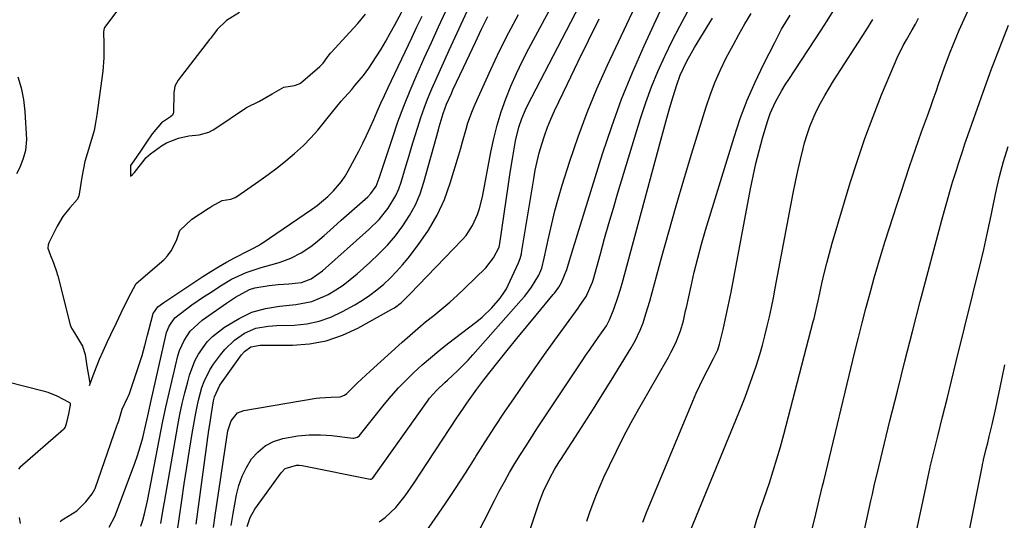
# Model space of a CAD drawing. Units: inches. Extents: x 1873196 to 1878556, y 410847 to 416098.
# Drawn here: x 1875970 to 1876268, y 414266 to 414418 of the extents above; entities that cross this region are included whole.
import ezdxf

# ---------------------------------------------------------------- set-up
doc = ezdxf.new("R2010")
doc.units = ezdxf.units.IN
doc.header["$MEASUREMENT"] = 0
doc.layers.add('7', color=7, linetype='Continuous')
doc.layers.add('8', color=7, linetype='Continuous')

msp = doc.modelspace()

# ---------------------------------------------------------------- linework, layer by layer
at = {"layer": '7', "color": 18}
for points in [[(1876209.6, 414264.08, 1748), (1876210.63, 414268.27, 1748), (1876211.65, 414272.54, 1748), (1876212.67, 414276.82, 1748), (1876213.01, 414278.24, 1748), (1876222.43, 414317.26, 1748), (1876223.51, 414321.62, 1748), (1876224.61, 414325.97, 1748), (1876225.75, 414330.31, 1748), (1876226.92, 414334.65, 1748), (1876227.24, 414335.82, 1748), (1876228.29, 414339.56, 1748), (1876229.36, 414343.29, 1748), (1876230.48, 414347.01, 1748), (1876231.62, 414350.72, 1748), (1876232.79, 414354.42, 1748), (1876233.97, 414358.12, 1748), (1876235.18, 414361.81, 1748), (1876236.39, 414365.5, 1748), (1876238.94, 414373.18, 1748), (1876239.83, 414375.83, 1748), (1876240.74, 414378.47, 1748), (1876241.66, 414381.1, 1748), (1876242.6, 414383.73, 1748), (1876244.35, 414388.58, 1748), (1876245.23, 414391.01, 1748), (1876246.09, 414393.45, 1748), (1876246.95, 414395.9, 1748), (1876247.8, 414398.35, 1748), (1876248.71, 414400.96, 1748), (1876249.52, 414403.23, 1748), (1876251.22, 414407.76, 1748), (1876252.11, 414410, 1748), (1876253.98, 414414.45, 1748), (1876254.97, 414416.66, 1748), (1876272.26, 414454.55, 1748)], [(1876028.69, 414264.19, 1726), (1876029.17, 414267.77, 1726), (1876032.97, 414293.4, 1726), (1876033.96, 414296.44, 1726), (1876035.94, 414298.81, 1726), (1876037.84, 414299.55, 1726), (1876059.68, 414303.22, 1726), (1876060.81, 414303.38, 1726), (1876064.24, 414303.55, 1726), (1876066.98, 414303.66, 1726), (1876068.26, 414304.14, 1726), (1876068.98, 414304.71, 1726), (1876072.08, 414307.79, 1726), (1876073.35, 414309.01, 1726), (1876075.95, 414311.41, 1726), (1876085.63, 414320.15, 1726), (1876087.98, 414322.23, 1726), (1876090.35, 414324.27, 1726), (1876092.76, 414326.27, 1726), (1876095.2, 414328.23, 1726), (1876097.63, 414330.21, 1726), (1876100.02, 414332.23, 1726), (1876102.34, 414334.33, 1726), (1876104.61, 414336.47, 1726), (1876110.96, 414342.65, 1726), (1876113.28, 414345.6, 1726), (1876114.92, 414348.84, 1726), (1876115.21, 414349.99, 1726), (1876116.45, 414358.93, 1726), (1876117.04, 414363.08, 1726), (1876117.66, 414367.23, 1726), (1876118.31, 414371.37, 1726), (1876118.98, 414375.51, 1726), (1876119.9, 414380.99, 1726), (1876120.86, 414385.1, 1726), (1876121.79, 414387.77, 1726), (1876122.9, 414390.35, 1726), (1876123.52, 414391.62, 1726), (1876147.12, 414437.07, 1726)], [(1876023.42, 414265.24, 1724), (1876027.29, 414293.6, 1724), (1876027.53, 414295.29, 1724), (1876028.04, 414298.67, 1724), (1876028.67, 414302.44, 1724), (1876028.94, 414303.71, 1724), (1876030.54, 414307.22, 1724), (1876037.17, 414316.3, 1724), (1876038.07, 414317.34, 1724), (1876039.91, 414318.76, 1724), (1876042.79, 414319.26, 1724), (1876052.51, 414319.27, 1724), (1876057.69, 414319.68, 1724), (1876062.74, 414320.59, 1724), (1876067.59, 414322.25, 1724), (1876072.31, 414324.42, 1724), (1876082.54, 414330.12, 1724), (1876083.3, 414330.58, 1724), (1876085.43, 414332.19, 1724), (1876087.38, 414334.04, 1724), (1876088.01, 414334.68, 1724), (1876103.77, 414351.03, 1724), (1876104.97, 414352.42, 1724), (1876106.96, 414355.44, 1724), (1876108.43, 414358.78, 1724), (1876109.01, 414360.52, 1724), (1876109.89, 414364.08, 1724), (1876112.45, 414377.6, 1724), (1876113.33, 414381.68, 1724), (1876114.35, 414385.72, 1724), (1876115.58, 414389.71, 1724), (1876116.95, 414393.65, 1724), (1876118.5, 414397.53, 1724), (1876120.16, 414401.36, 1724), (1876121.97, 414405.12, 1724), (1876123.88, 414408.84, 1724), (1876137.66, 414434.29, 1724)], [(1876006.71, 414264.57, 1718), (1876007.31, 414266.45, 1718), (1876007.85, 414268.35, 1718), (1876008.73, 414272.2, 1718), (1876012.35, 414291.1, 1718), (1876013.3, 414295.83, 1718), (1876014.28, 414300.55, 1718), (1876015.34, 414305.26, 1718), (1876016.45, 414309.96, 1718), (1876017.93, 414316.06, 1718), (1876018.41, 414317.66, 1718), (1876019.76, 414320.7, 1718), (1876021.63, 414323.47, 1718), (1876025.28, 414326.86, 1718), (1876032.59, 414331.97, 1718), (1876033.47, 414332.58, 1718), (1876035.26, 414333.77, 1718), (1876039.54, 414336.12, 1718), (1876041.15, 414336.54, 1718), (1876045.51, 414337.26, 1718), (1876048.24, 414337.57, 1718), (1876051.38, 414337.78, 1718), (1876055.29, 414338.19, 1718), (1876058.13, 414339.26, 1718), (1876061.55, 414341.68, 1718), (1876075.58, 414354.16, 1718), (1876078.71, 414357.26, 1718), (1876081.48, 414360.69, 1718), (1876083.74, 414364.44, 1718), (1876084.61, 414366.45, 1718), (1876085.35, 414368.52, 1718), (1876086.87, 414373.64, 1718), (1876087.74, 414376.51, 1718), (1876088.6, 414379.39, 1718), (1876089.47, 414382.26, 1718), (1876090.35, 414385.13, 1718), (1876091.28, 414387.99, 1718), (1876092.27, 414390.82, 1718), (1876093.36, 414393.61, 1718), (1876094.66, 414396.72, 1718), (1876095.95, 414399.64, 1718), (1876097.24, 414402.55, 1718), (1876098.56, 414405.46, 1718), (1876099.89, 414408.36, 1718), (1876110.78, 414432, 1718)], [(1876003.75, 414426, 1712), (1875995.77, 414415.17, 1712), (1875995.68, 414415.03, 1712), (1875995.42, 414413.88, 1712), (1875995.58, 414410.14, 1712), (1875995.57, 414406.05, 1712), (1875995.21, 414401.98, 1712), (1875993.45, 414388.86, 1712), (1875993.06, 414386.45, 1712), (1875992.57, 414384.08, 1712), (1875991.21, 414379.41, 1712), (1875989.83, 414374.74, 1712), (1875988.86, 414369.98, 1712), (1875988.07, 414364.9, 1712), (1875987.95, 414364.35, 1712), (1875987.53, 414363.34, 1712), (1875985.26, 414360.79, 1712), (1875983.14, 414358.13, 1712), (1875981.41, 414355.2, 1712), (1875978.88, 414350.13, 1712), (1875978.67, 414349.53, 1712), (1875978.66, 414348.57, 1712), (1875979.37, 414346.38, 1712), (1875980.28, 414344.17, 1712), (1875981.33, 414341.25, 1712), (1875981.48, 414340.75, 1712), (1875981.61, 414340.25, 1712), (1875985.4, 414325.45, 1712), (1875985.75, 414324.44, 1712), (1875986.66, 414322.95, 1712), (1875989.08, 414319, 1712), (1875989.85, 414316.46, 1712), (1875990.4, 414312.91, 1712), (1875991.25, 414308.41, 1712), (1875991.31, 414307.82, 1712), (1875991.25, 414307.12, 1712), (1875991.52, 414307.88, 1712), (1875992.31, 414310.09, 1712), (1875993.29, 414312.75, 1712), (1875994.22, 414315.01, 1712), (1875995.32, 414317.46, 1712), (1875996.64, 414320.4, 1712), (1875997.63, 414322.53, 1712), (1875999.32, 414326.02, 1712), (1876000.8, 414329.06, 1712), (1876002.02, 414331.56, 1712), (1876003.74, 414335.09, 1712), (1876005.18, 414337.7, 1712), (1876005.33, 414337.85, 1712), (1876013.61, 414345.08, 1712), (1876013.91, 414345.36, 1712), (1876014.77, 414346.25, 1712), (1876015.84, 414347.77, 1712), (1876017.49, 414350.92, 1712), (1876018.54, 414353.92, 1712), (1876022.13, 414357.35, 1712), (1876027.1, 414360.55, 1712), (1876027.52, 414360.82, 1712), (1876028.14, 414361.24, 1712), (1876031.28, 414362.97, 1712), (1876033.94, 414363.41, 1712), (1876035.24, 414363.86, 1712), (1876035.73, 414364.17, 1712), (1876042.4, 414368.78, 1712), (1876045.17, 414370.77, 1712), (1876047.9, 414372.82, 1712), (1876050.55, 414374.96, 1712), (1876053.15, 414377.16, 1712), (1876055.81, 414379.6, 1712), (1876058.06, 414381.86, 1712), (1876060.18, 414384.25, 1712), (1876062.21, 414386.72, 1712), (1876064.19, 414389.27, 1712), (1876067.23, 414392.95, 1712), (1876070.44, 414396.48, 1712), (1876071.33, 414397.65, 1712), (1876073.95, 414400.71, 1712), (1876075.6, 414402.91, 1712), (1876077.84, 414406.37, 1712), (1876079.29, 414408.7, 1712), (1876080.7, 414411.06, 1712), (1876082.06, 414413.45, 1712), (1876083.38, 414415.86, 1712), (1876087.69, 414423.98, 1712)], [(1875982.38, 414265.96, 1714), (1875982.96, 414266.52, 1714), (1875983.4, 414266.83, 1714), (1875987.34, 414269.23, 1714), (1875990.1, 414271.98, 1714), (1875992, 414274.4, 1714), (1875992.8, 414275.8, 1714), (1875992.88, 414276.02, 1714), (1875999.6, 414295.22, 1714), (1875999.69, 414295.45, 1714), (1876000.02, 414296.39, 1714), (1876001.11, 414299.98, 1714), (1876002.74, 414303.58, 1714), (1876002.96, 414303.98, 1714), (1876003.09, 414304.26, 1714), (1876003.14, 414304.4, 1714), (1876005.12, 414310.11, 1714), (1876006.12, 414313.12, 1714), (1876007.07, 414316.14, 1714), (1876007.93, 414319.19, 1714), (1876008.75, 414322.25, 1714), (1876010.31, 414328.45, 1714), (1876010.42, 414328.79, 1714), (1876011.84, 414330.83, 1714), (1876013.65, 414332.13, 1714), (1876014.87, 414332.97, 1714), (1876025.48, 414340, 1714), (1876027.81, 414341.49, 1714), (1876030.17, 414342.93, 1714), (1876032.57, 414344.3, 1714), (1876035, 414345.61, 1714), (1876039.32, 414347.86, 1714), (1876040.51, 414348.47, 1714), (1876042.28, 414349.39, 1714), (1876042.84, 414349.74, 1714), (1876043.4, 414350.1, 1714), (1876058.29, 414360.25, 1714), (1876059.97, 414361.47, 1714), (1876063.16, 414364.14, 1714), (1876064.91, 414365.84, 1714), (1876067.36, 414368.73, 1714), (1876068.41, 414370.3, 1714), (1876069.37, 414371.94, 1714), (1876072.52, 414377.9, 1714), (1876073.73, 414380.26, 1714), (1876074.9, 414382.63, 1714), (1876076.01, 414385.04, 1714), (1876077.08, 414387.46, 1714), (1876078.13, 414389.89, 1714), (1876079.21, 414392.31, 1714), (1876080.31, 414394.72, 1714), (1876081.43, 414397.12, 1714), (1876088.57, 414412.09, 1714), (1876090.14, 414415.38, 1714), (1876091.71, 414418.66, 1714)], [(1875997.19, 414264.25, 1716), (1875998.88, 414267.56, 1716), (1876004.76, 414283.29, 1716), (1876005.69, 414285.93, 1716), (1876006.54, 414288.6, 1716), (1876007.29, 414291.3, 1716), (1876007.95, 414294.03, 1716), (1876008.83, 414297.97, 1716), (1876009.87, 414302.59, 1716), (1876014.22, 414322.16, 1716), (1876014.49, 414323.14, 1716), (1876015.27, 414325.02, 1716), (1876017.03, 414327.53, 1716), (1876020.36, 414330.17, 1716), (1876022.11, 414331.4, 1716), (1876025.65, 414333.82, 1716), (1876027.44, 414335, 1716), (1876031.32, 414337.52, 1716), (1876034.1, 414339.16, 1716), (1876038.51, 414341.18, 1716), (1876041.56, 414342.25, 1716), (1876043.11, 414342.71, 1716), (1876047.1, 414343.79, 1716), (1876048.78, 414344.3, 1716), (1876052.04, 414345.56, 1716), (1876055.16, 414347.16, 1716), (1876058.07, 414349.1, 1716), (1876059.44, 414350.19, 1716), (1876062.05, 414352.41, 1716), (1876063.8, 414353.92, 1716), (1876067.27, 414356.98, 1716), (1876075.24, 414364.06, 1716), (1876076.21, 414365.03, 1716), (1876077.8, 414367.27, 1716), (1876078.69, 414369.66, 1716), (1876079.5, 414372.1, 1716), (1876080.3, 414374.53, 1716), (1876082.72, 414381.83, 1716), (1876084.4, 414386.68, 1716), (1876086.18, 414391.48, 1716), (1876088.1, 414396.23, 1716), (1876090.11, 414400.95, 1716), (1876090.19, 414401.13, 1716), (1876092.33, 414405.9, 1716), (1876094.49, 414410.66, 1716), (1876096.68, 414415.41, 1716), (1876098.89, 414420.14, 1716)], [(1876017.71, 414262.69, 1722), (1876019.07, 414272.32, 1722), (1876019.81, 414277.39, 1722), (1876020.58, 414282.46, 1722), (1876021.39, 414287.52, 1722), (1876022.24, 414292.58, 1722), (1876023.31, 414298.77, 1722), (1876023.69, 414300.71, 1722), (1876024.11, 414302.65, 1722), (1876025.17, 414306.47, 1722), (1876025.84, 414308.32, 1722), (1876027.59, 414311.83, 1722), (1876028.67, 414313.48, 1722), (1876030.75, 414316.37, 1722), (1876032.05, 414317.97, 1722), (1876035.02, 414320.8, 1722), (1876038.06, 414322.91, 1722), (1876041.47, 414324.41, 1722), (1876045.21, 414324.99, 1722), (1876046.47, 414325.09, 1722), (1876047.73, 414325.16, 1722), (1876053.01, 414325.34, 1722), (1876056.83, 414325.74, 1722), (1876060.56, 414326.5, 1722), (1876064.15, 414327.77, 1722), (1876067.64, 414329.39, 1722), (1876071.34, 414331.45, 1722), (1876073.65, 414332.84, 1722), (1876075.9, 414334.33, 1722), (1876078.04, 414335.96, 1722), (1876080.1, 414337.69, 1722), (1876082.07, 414339.55, 1722), (1876083.96, 414341.47, 1722), (1876085.74, 414343.5, 1722), (1876087.46, 414345.58, 1722), (1876090.64, 414349.68, 1722), (1876093.63, 414354, 1722), (1876096.28, 414358.5, 1722), (1876098.42, 414363.27, 1722), (1876100.21, 414368.21, 1722), (1876102.81, 414376.8, 1722), (1876103.38, 414378.72, 1722), (1876103.93, 414380.65, 1722), (1876104.99, 414384.51, 1722), (1876105.55, 414386.43, 1722), (1876106.89, 414390.19, 1722), (1876107.67, 414392.04, 1722), (1876112.44, 414402.54, 1722), (1876115.09, 414408.15, 1722), (1876117.85, 414413.7, 1722), (1876120.78, 414419.17, 1722)], [(1876034.05, 414264.77, 1728), (1876034.63, 414268.4, 1728), (1876035.64, 414274.05, 1728), (1876036.36, 414276.93, 1728), (1876037.31, 414279.72, 1728), (1876038.63, 414282.36, 1728), (1876040.19, 414284.89, 1728), (1876042.13, 414287.05, 1728), (1876044.3, 414288.86, 1728), (1876046.82, 414290.14, 1728), (1876049.57, 414291.07, 1728), (1876054.14, 414291.87, 1728), (1876057.56, 414292.2, 1728), (1876061, 414292.19, 1728), (1876064.45, 414291.95, 1728), (1876070.8, 414291.2, 1728), (1876071.07, 414291.19, 1728), (1876072.13, 414291.45, 1728), (1876072.76, 414291.97, 1728), (1876080.22, 414301.3, 1728), (1876082.35, 414303.85, 1728), (1876084.54, 414306.34, 1728), (1876086.85, 414308.73, 1728), (1876089.22, 414311.05, 1728), (1876091.68, 414313.29, 1728), (1876094.18, 414315.48, 1728), (1876096.75, 414317.59, 1728), (1876099.36, 414319.65, 1728), (1876108.22, 414326.43, 1728), (1876109.8, 414327.73, 1728), (1876112.73, 414330.56, 1728), (1876115.22, 414333.47, 1728), (1876116.57, 414335.34, 1728), (1876117.15, 414336.33, 1728), (1876117.67, 414337.36, 1728), (1876120.81, 414344.12, 1728), (1876121.32, 414345.46, 1728), (1876121.67, 414346.86, 1728), (1876121.85, 414347.8, 1728), (1876125.4, 414369.47, 1728), (1876125.89, 414372.12, 1728), (1876126.44, 414374.76, 1728), (1876127.1, 414377.37, 1728), (1876127.82, 414379.96, 1728), (1876128.65, 414382.53, 1728), (1876129.56, 414385.06, 1728), (1876130.58, 414387.55, 1728), (1876131.68, 414390.01, 1728), (1876135.59, 414398.24, 1728), (1876138.73, 414404.79, 1728), (1876141.91, 414411.31, 1728), (1876145.15, 414417.8, 1728)], [(1876078.76, 414265.93, 1732), (1876080.56, 414267.21, 1732), (1876083.75, 414270.28, 1732), (1876086.56, 414273.77, 1732), (1876089.13, 414277.43, 1732), (1876102.19, 414297.31, 1732), (1876104.15, 414300.24, 1732), (1876105.15, 414301.7, 1732), (1876107.17, 414304.58, 1732), (1876108.21, 414306.01, 1732), (1876110.35, 414308.81, 1732), (1876114.52, 414314.11, 1732), (1876117.38, 414317.7, 1732), (1876120.26, 414321.28, 1732), (1876123.18, 414324.83, 1732), (1876126.13, 414328.36, 1732), (1876131.33, 414334.54, 1732), (1876131.69, 414334.97, 1732), (1876133, 414336.76, 1732), (1876133.79, 414338.22, 1732), (1876135.39, 414342.16, 1732), (1876136.21, 414344.79, 1732), (1876137.33, 414348.45, 1732), (1876146.2, 414377.03, 1732), (1876148.96, 414385.33, 1732), (1876151.93, 414393.56, 1732), (1876155.23, 414401.66, 1732), (1876158.74, 414409.67, 1732), (1876163.57, 414420.1, 1732)], [(1876090.19, 414259.05, 1734), (1876095.63, 414266.88, 1734), (1876098.74, 414271.43, 1734), (1876101.8, 414276, 1734), (1876104.79, 414280.62, 1734), (1876107.73, 414285.27, 1734), (1876107.93, 414285.59, 1734), (1876110.77, 414290.09, 1734), (1876113.65, 414294.56, 1734), (1876116.59, 414298.99, 1734), (1876119.56, 414303.4, 1734), (1876122.59, 414307.77, 1734), (1876125.63, 414312.13, 1734), (1876128.71, 414316.47, 1734), (1876131.81, 414320.79, 1734), (1876138.79, 414330.45, 1734), (1876139.34, 414331.21, 1734), (1876141.22, 414333.96, 1734), (1876143.21, 414338.26, 1734), (1876143.4, 414338.91, 1734), (1876145.55, 414346.84, 1734), (1876146.83, 414351.46, 1734), (1876148.14, 414356.06, 1734), (1876149.48, 414360.66, 1734), (1876150.86, 414365.24, 1734), (1876157.7, 414387.7, 1734), (1876159.28, 414392.51, 1734), (1876161, 414397.26, 1734), (1876162.93, 414401.94, 1734), (1876165, 414406.56, 1734), (1876165.11, 414406.8, 1734), (1876167.27, 414411.23, 1734), (1876169.51, 414415.63, 1734), (1876171.84, 414419.98, 1734)], [(1876107.33, 414260.05, 1736), (1876113.54, 414272.37, 1736), (1876115.01, 414275.19, 1736), (1876116.53, 414278, 1736), (1876118.1, 414280.76, 1736), (1876119.73, 414283.5, 1736), (1876121.4, 414286.22, 1736), (1876123.09, 414288.91, 1736), (1876124.82, 414291.59, 1736), (1876126.57, 414294.26, 1736), (1876140, 414314.49, 1736), (1876141.2, 414316.29, 1736), (1876142.41, 414318.07, 1736), (1876144.88, 414321.62, 1736), (1876147.36, 414325.15, 1736), (1876148.34, 414326.94, 1736), (1876149.58, 414330.11, 1736), (1876150.96, 414333.96, 1736), (1876151.56, 414335.9, 1736), (1876152.13, 414337.87, 1736), (1876163.79, 414381.19, 1736), (1876164.69, 414384.49, 1736), (1876165.61, 414387.78, 1736), (1876166.57, 414391.06, 1736), (1876167.54, 414394.33, 1736), (1876168.6, 414397.85, 1736), (1876169.65, 414400.82, 1736), (1876171.67, 414405.09, 1736), (1876174.01, 414409.2, 1736), (1876179.39, 414418.03, 1736)], [(1876117.76, 414244.02, 1738), (1876126.41, 414269.98, 1738), (1876127.02, 414271.71, 1738), (1876128.39, 414275.14, 1738), (1876130.34, 414279.34, 1738), (1876131.64, 414281.7, 1738), (1876133.08, 414284, 1738), (1876133.56, 414284.76, 1738), (1876138.05, 414291.63, 1738), (1876140.77, 414295.84, 1738), (1876143.47, 414300.06, 1738), (1876146.13, 414304.3, 1738), (1876148.76, 414308.55, 1738), (1876154.86, 414318.48, 1738), (1876156.05, 414320.55, 1738), (1876157.59, 414323.78, 1738), (1876158.45, 414326.01, 1738), (1876159.32, 414328.68, 1738), (1876160.44, 414332.52, 1738), (1876164.02, 414345.68, 1738), (1876166.2, 414353.53, 1738), (1876168.43, 414361.37, 1738), (1876170.74, 414369.18, 1738), (1876173.11, 414376.98, 1738), (1876177.51, 414391.27, 1738), (1876178.79, 414395.07, 1738), (1876180.21, 414398.81, 1738), (1876181.83, 414402.46, 1738), (1876183.59, 414406.06, 1738), (1876185.64, 414409.92, 1738), (1876187.4, 414413.13, 1738), (1876189.22, 414416.3, 1738), (1876191.09, 414419.45, 1738)], [(1876158.33, 414265.85, 1742), (1876159.47, 414268.69, 1742), (1876173.48, 414302.37, 1742), (1876174.51, 414304.74, 1742), (1876175.57, 414307.09, 1742), (1876176.71, 414309.4, 1742), (1876177.89, 414311.7, 1742), (1876179.76, 414315.24, 1742), (1876180.99, 414317.88, 1742), (1876181.51, 414319.54, 1742), (1876182.6, 414324.01, 1742), (1876183.26, 414326.82, 1742), (1876183.89, 414329.63, 1742), (1876184.48, 414332.46, 1742), (1876185.03, 414335.29, 1742), (1876190.9, 414366.48, 1742), (1876191.68, 414370.33, 1742), (1876192.53, 414374.16, 1742), (1876193.49, 414377.96, 1742), (1876194.52, 414381.75, 1742), (1876195.6, 414385.52, 1742), (1876196.2, 414387.39, 1742), (1876196.87, 414389.22, 1742), (1876198.5, 414392.78, 1742), (1876200.4, 414396.21, 1742), (1876201.41, 414397.88, 1742), (1876202.47, 414399.54, 1742), (1876212.27, 414414.43, 1742), (1876214.07, 414417.26, 1742), (1876215.83, 414420.13, 1742)], [(1876191.67, 414262.69, 1746), (1876192.81, 414266.63, 1746), (1876194.14, 414270.51, 1746), (1876194.58, 414271.8, 1746), (1876195.02, 414273.1, 1746), (1876196.59, 414277.71, 1746), (1876197.77, 414281.32, 1746), (1876198.9, 414284.94, 1746), (1876199.95, 414288.6, 1746), (1876200.95, 414292.26, 1746), (1876209.88, 414326.45, 1746), (1876210.11, 414327.33, 1746), (1876210.73, 414330, 1746), (1876211.31, 414332.67, 1746), (1876211.51, 414333.56, 1746), (1876212.47, 414337.9, 1746), (1876213.18, 414340.96, 1746), (1876213.93, 414344, 1746), (1876214.75, 414347.02, 1746), (1876215.61, 414350.03, 1746), (1876221.05, 414368.29, 1746), (1876223.18, 414375.03, 1746), (1876225.44, 414381.72, 1746), (1876227.91, 414388.34, 1746), (1876230.52, 414394.91, 1746), (1876234.37, 414404.17, 1746), (1876235.2, 414406.05, 1746), (1876237.01, 414409.73, 1746), (1876238, 414411.53, 1746), (1876239.71, 414414.52, 1746), (1876240.7, 414416.26, 1746), (1876241.33, 414417.44, 1746), (1876241.63, 414418.03, 1746)], [(1876172.98, 414263.76, 1744), (1876188.05, 414300.52, 1744), (1876189.27, 414303.59, 1744), (1876190.44, 414306.68, 1744), (1876191.55, 414309.8, 1744), (1876192.6, 414312.94, 1744), (1876193.69, 414316.45, 1744), (1876194.51, 414319.27, 1744), (1876195.26, 414322.11, 1744), (1876195.96, 414324.96, 1744), (1876196.6, 414327.82, 1744), (1876197.22, 414330.69, 1744), (1876197.81, 414333.57, 1744), (1876198.37, 414336.45, 1744), (1876203.8, 414365.19, 1744), (1876204.48, 414368.59, 1744), (1876205.2, 414371.97, 1744), (1876205.99, 414375.35, 1744), (1876206.82, 414378.71, 1744), (1876207.25, 414380.39, 1744), (1876207.98, 414382.88, 1744), (1876208.8, 414385.32, 1744), (1876209.79, 414387.71, 1744), (1876210.88, 414390.06, 1744), (1876212.08, 414392.36, 1744), (1876213.33, 414394.63, 1744), (1876214.65, 414396.86, 1744), (1876216.02, 414399.06, 1744), (1876225.74, 414414.19, 1744), (1876227.86, 414417.62, 1744)], [(1875969.5, 414400.36, 1714), (1875970.6, 414396.94, 1714), (1875971.29, 414393.43, 1714), (1875971.7, 414389.84, 1714), (1875972.19, 414381.42, 1714), (1875971.84, 414378.08, 1714), (1875971.14, 414375.64, 1714), (1875970.19, 414372.97, 1714), (1875969.18, 414370.99, 1714)], [(1876239.88, 414257.4, 1752), (1876244.13, 414277.63, 1752), (1876244.26, 414278.24, 1752), (1876245.07, 414281.9, 1752), (1876245.22, 414282.51, 1752), (1876247.59, 414292.16, 1752), (1876248.93, 414297.59, 1752), (1876250.27, 414303.03, 1752), (1876251.61, 414308.46, 1752), (1876252.94, 414313.89, 1752), (1876260.68, 414345.28, 1752), (1876261.36, 414348.12, 1752), (1876262.02, 414350.95, 1752), (1876262.64, 414353.8, 1752), (1876263.59, 414358.45, 1752), (1876263.99, 414360.41, 1752), (1876264.81, 414364.32, 1752), (1876265.22, 414366.28, 1752), (1876266.12, 414370.17, 1752), (1876267.35, 414374.72, 1752), (1876268.71, 414379.23, 1752)], [(1876251.7, 414236.83, 1754), (1876260.95, 414283, 1754), (1876260.99, 414283.21, 1754), (1876261.26, 414284.46, 1754), (1876261.31, 414284.66, 1754), (1876262.12, 414287.94, 1754), (1876262.57, 414289.79, 1754), (1876263.01, 414291.64, 1754), (1876263.87, 414295.35, 1754), (1876264.98, 414300.28, 1754), (1876265.93, 414304.6, 1754), (1876266.85, 414308.94, 1754), (1876267.71, 414313.28, 1754)], [(1875966.49, 414308.19, 1714), (1875977.16, 414305.48, 1714), (1875978.6, 414305.06, 1714), (1875981.37, 414303.96, 1714), (1875985.12, 414301.97, 1714), (1875985.3, 414301.8, 1714), (1875985.35, 414301.7, 1714), (1875985.4, 414301.18, 1714), (1875984.84, 414298.56, 1714), (1875984.27, 414295.93, 1714), (1875983.83, 414294.48, 1714), (1875983.49, 414293.98, 1714), (1875983.35, 414293.84, 1714), (1875970.17, 414282.28, 1714), (1875969.74, 414281.83, 1714)], [(1875970, 414267.23, 1714), (1875970.24, 414265.38, 1714)]]:
    msp.add_polyline3d(points, dxfattribs=at)
at = {"layer": '8', "color": 18}
for points in [[(1876038.88, 414264.5, 1730), (1876039.75, 414267.22, 1730), (1876041.16, 414269.7, 1730), (1876049.06, 414280.71, 1730), (1876050.31, 414281.97, 1730), (1876053.69, 414283.07, 1730), (1876054.59, 414283.04, 1730), (1876055.49, 414282.93, 1730), (1876076.01, 414278.75, 1730), (1876076.28, 414278.76, 1730), (1876076.53, 414278.88, 1730), (1876076.65, 414279.01, 1730), (1876093.3, 414302.35, 1730), (1876093.96, 414303.23, 1730), (1876096.13, 414305.7, 1730), (1876098.52, 414307.99, 1730), (1876099.34, 414308.73, 1730), (1876102.52, 414311.63, 1730), (1876105.58, 414314.7, 1730), (1876107.04, 414316.3, 1730), (1876121.64, 414332.81, 1730), (1876122.72, 414334.09, 1730), (1876124.7, 414336.78, 1730), (1876126.92, 414340.4, 1730), (1876127.82, 414342.54, 1730), (1876128.6, 414345.57, 1730), (1876129.94, 414351.96, 1730), (1876130.84, 414355.91, 1730), (1876131.8, 414359.84, 1730), (1876132.89, 414363.73, 1730), (1876134.05, 414367.61, 1730), (1876136.32, 414374.79, 1730), (1876138.82, 414382.19, 1730), (1876141.51, 414389.51, 1730), (1876144.49, 414396.72, 1730), (1876147.67, 414403.85, 1730), (1876161.85, 414434.02, 1730)], [(1876036.47, 414419.75, 1710), (1876032.55, 414417.32, 1710), (1876029.81, 414414.57, 1710), (1876028.07, 414412.31, 1710), (1876027.77, 414411.93, 1710), (1876027.47, 414411.54, 1710), (1876017.96, 414399.27, 1710), (1876017.03, 414397.52, 1710), (1876016.73, 414396.06, 1710), (1876016.7, 414395.56, 1710), (1876016.54, 414389.46, 1710), (1876016.51, 414389.26, 1710), (1876016.27, 414388.74, 1710), (1876015.67, 414388.19, 1710), (1876012.94, 414386.45, 1710), (1876010.1, 414383.1, 1710), (1876008.59, 414380.86, 1710), (1876006.59, 414377.89, 1710), (1876004.56, 414374.97, 1710), (1876003.63, 414373.52, 1710), (1876003.55, 414371, 1710), (1876003.56, 414370.64, 1710), (1876003.57, 414370.29, 1710), (1876004.24, 414370.8, 1710), (1876004.81, 414371.4, 1710), (1876008.01, 414375.59, 1710), (1876008.2, 414375.83, 1710), (1876009.63, 414377.02, 1710), (1876012.98, 414379.5, 1710), (1876014.49, 414380.4, 1710), (1876018.05, 414381.83, 1710), (1876021.18, 414382.48, 1710), (1876024.29, 414382.84, 1710), (1876027.21, 414383.64, 1710), (1876028.53, 414384.31, 1710), (1876029.36, 414384.83, 1710), (1876038.32, 414390.86, 1710), (1876038.64, 414391.07, 1710), (1876042.56, 414393, 1710), (1876046.39, 414395.19, 1710), (1876049.87, 414397.17, 1710), (1876053.14, 414397.7, 1710), (1876054.51, 414398.15, 1710), (1876054.72, 414398.29, 1710), (1876054.91, 414398.44, 1710), (1876060.81, 414403.42, 1710), (1876061.79, 414404.4, 1710), (1876062.98, 414406.12, 1710), (1876063.6, 414406.91, 1710), (1876064.03, 414407.42, 1710), (1876064.26, 414407.67, 1710), (1876069.88, 414413.78, 1710), (1876072.28, 414416.47, 1710), (1876074.62, 414419.2, 1710)], [(1876012.76, 414265.43, 1720), (1876013.46, 414269.74, 1720), (1876013.83, 414271.89, 1720), (1876017.91, 414294.97, 1720), (1876018.54, 414298.29, 1720), (1876019.24, 414301.6, 1720), (1876020.02, 414304.88, 1720), (1876020.86, 414308.16, 1720), (1876021.42, 414310.2, 1720), (1876023.01, 414314.51, 1720), (1876024.09, 414316.52, 1720), (1876026.77, 414320.26, 1720), (1876028.35, 414321.91, 1720), (1876032, 414324.66, 1720), (1876036.43, 414327.32, 1720), (1876040.26, 414329.19, 1720), (1876044.37, 414330.35, 1720), (1876048.63, 414331.03, 1720), (1876053.58, 414331.53, 1720), (1876058.4, 414332.43, 1720), (1876062.91, 414334.34, 1720), (1876063.29, 414334.55, 1720), (1876065.61, 414335.94, 1720), (1876067.85, 414337.42, 1720), (1876070, 414339.06, 1720), (1876072.07, 414340.79, 1720), (1876075.93, 414344.23, 1720), (1876078.63, 414346.81, 1720), (1876081.21, 414349.48, 1720), (1876083.61, 414352.33, 1720), (1876085.89, 414355.27, 1720), (1876087.89, 414358.39, 1720), (1876089.66, 414361.62, 1720), (1876091.07, 414365.02, 1720), (1876092.25, 414368.54, 1720), (1876096.59, 414384.26, 1720), (1876096.86, 414385.25, 1720), (1876098, 414389.19, 1720), (1876099.08, 414392.07, 1720), (1876100.53, 414395.32, 1720), (1876101, 414396.34, 1720), (1876104.15, 414403.08, 1720), (1876105.97, 414406.94, 1720), (1876107.8, 414410.81, 1720), (1876109.65, 414414.66, 1720), (1876111.51, 414418.51, 1720)], [(1876141.49, 414266.09, 1740), (1876142.38, 414268.81, 1740), (1876143.33, 414271.5, 1740), (1876144.34, 414274.16, 1740), (1876145.44, 414276.79, 1740), (1876146.6, 414279.4, 1740), (1876148.28, 414282.96, 1740), (1876150.38, 414287.3, 1740), (1876152.54, 414291.61, 1740), (1876154.82, 414295.86, 1740), (1876157.17, 414300.07, 1740), (1876166.08, 414315.64, 1740), (1876166.87, 414317.07, 1740), (1876168.3, 414320.01, 1740), (1876169.77, 414323.59, 1740), (1876170.64, 414326.57, 1740), (1876171.3, 414329.6, 1740), (1876171.52, 414330.61, 1740), (1876172.93, 414337.11, 1740), (1876173.9, 414341.35, 1740), (1876174.95, 414345.58, 1740), (1876176.1, 414349.77, 1740), (1876177.32, 414353.95, 1740), (1876185.93, 414382.07, 1740), (1876187.82, 414387.71, 1740), (1876189.9, 414393.27, 1740), (1876192.27, 414398.72, 1740), (1876194.82, 414404.08, 1740), (1876198.2, 414410.72, 1740), (1876200.31, 414414.66, 1740), (1876202.86, 414418.96, 1740)], [(1876225.02, 414262.12, 1750), (1876227.27, 414272.25, 1750), (1876227.72, 414274.28, 1750), (1876228.4, 414277.33, 1750), (1876229.12, 414280.37, 1750), (1876233.04, 414296.4, 1750), (1876235.28, 414305.42, 1750), (1876237.54, 414314.43, 1750), (1876239.85, 414323.43, 1750), (1876242.2, 414332.43, 1750), (1876248.69, 414357.07, 1750), (1876249.46, 414359.93, 1750), (1876250.27, 414362.79, 1750), (1876251.11, 414365.64, 1750), (1876251.97, 414368.47, 1750), (1876253.13, 414372.15, 1750), (1876253.76, 414374.13, 1750), (1876255.04, 414378.1, 1750), (1876255.69, 414380.08, 1750), (1876257.03, 414384.03, 1750), (1876257.73, 414385.99, 1750), (1876261.17, 414395.66, 1750), (1876263.65, 414402.43, 1750), (1876266.2, 414409.17, 1750), (1876268.87, 414415.88, 1750)]]:
    msp.add_polyline3d(points, dxfattribs=at)

doc.saveas('drawing.dxf')
